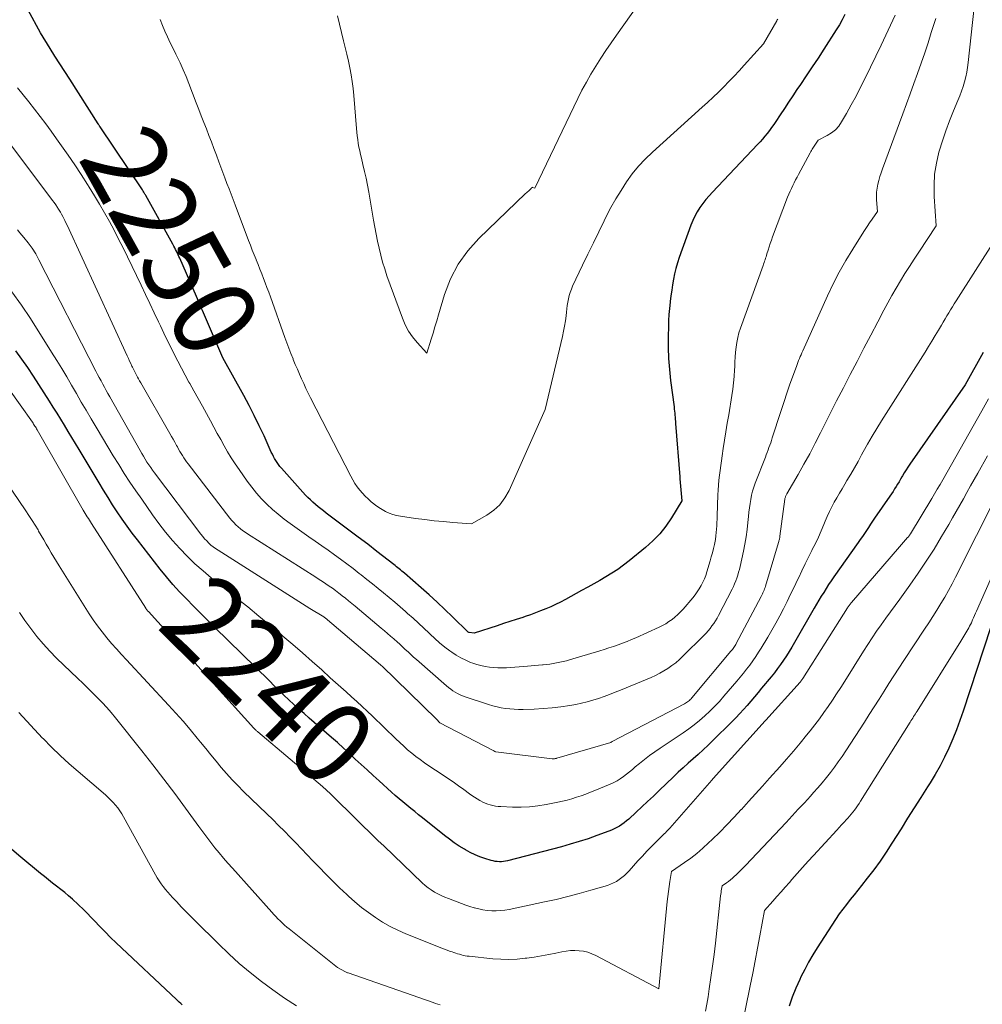
# Model space of a CAD drawing. Units: feet. Extents: x 1151672 to 1156672, y 7068870 to 7074746.
# Drawn here: x 1153727 to 1153842, y 7069626 to 7069745 of the extents above; entities that cross this region are included whole.
import ezdxf
from ezdxf.enums import TextEntityAlignment as Align

# ---------------------------------------------------------------- set-up
doc = ezdxf.new("R2010")
doc.units = ezdxf.units.FT
doc.header["$MEASUREMENT"] = 0
doc.layers.add('Level 44', color=7, linetype='Continuous', lineweight=0)
doc.layers.add('Level 45', color=7, linetype='Continuous', lineweight=0)
doc.styles.add('Style-ENGINEERING', font='ENGINEERING.shx')

msp = doc.modelspace()

# ---------------------------------------------------------------- linework, layer by layer
at = {"layer": 'Level 44', "color": 32, "linetype": 'Continuous', "lineweight": 30, "flags": 128}
for points, elevation in [([(1153825.95, 7069745.14), (1153825.63, 7069744.51), (1153825.28, 7069743.91), (1153824.91, 7069743.31), (1153823.41, 7069740.99), (1153822.71, 7069739.92), (1153822.01, 7069738.85), (1153821.3, 7069737.78), (1153820.59, 7069736.72), (1153820.18, 7069736.12), (1153819.67, 7069735.36), (1153819.16, 7069734.6), (1153818.66, 7069733.83), (1153818.15, 7069733.07), (1153817.63, 7069732.28), (1153817.38, 7069731.92), (1153817.12, 7069731.56), (1153816.86, 7069731.2), (1153816.59, 7069730.85), (1153816.31, 7069730.51), (1153816.02, 7069730.17), (1153815.73, 7069729.84), (1153815.43, 7069729.52), (1153810.02, 7069723.79), (1153809.62, 7069723.35), (1153809.23, 7069722.89), (1153808.86, 7069722.42), (1153808.51, 7069721.93), (1153808.19, 7069721.43), (1153807.89, 7069720.91), (1153807.64, 7069720.37), (1153807.41, 7069719.82), (1153806, 7069715.9), (1153805.79, 7069715.26), (1153805.6, 7069714.61), (1153805.45, 7069713.96), (1153805.32, 7069713.3), (1153805.21, 7069712.64), (1153805.11, 7069711.97), (1153805.02, 7069711.3), (1153804.93, 7069710.64), (1153804.92, 7069710.53), (1153804.84, 7069709.8), (1153804.78, 7069709.08), (1153804.74, 7069708.35), (1153804.71, 7069707.62), (1153804.69, 7069706.41), (1153804.69, 7069705.08), (1153804.74, 7069703.75), (1153804.84, 7069702.43), (1153804.98, 7069701.1), (1153805.39, 7069697.93), (1153805.42, 7069697.68), (1153805.45, 7069697.44), (1153805.48, 7069697.19), (1153805.5, 7069696.94), (1153805.52, 7069696.7), (1153805.54, 7069696.45), (1153805.56, 7069696.2), (1153805.58, 7069695.96), (1153806.07, 7069689.52), (1153806.07, 7069689.5), (1153806.07, 7069689.48), (1153806.07, 7069689.46), (1153806.07, 7069689.44), (1153806.08, 7069689.37), (1153806.08, 7069689.35), (1153806.08, 7069689.33), (1153806.08, 7069689.31), (1153806.08, 7069689.29), (1153806.32, 7069686.63), (1153805.07, 7069684.58), (1153804.4, 7069683.6), (1153803.67, 7069682.67), (1153802.84, 7069681.82), (1153801.96, 7069681.02), (1153799.98, 7069679.41), (1153799.31, 7069678.89), (1153798.63, 7069678.39), (1153797.92, 7069677.93), (1153797.2, 7069677.49), (1153796.47, 7069677.07), (1153795.74, 7069676.65), (1153795, 7069676.24), (1153794.26, 7069675.83), (1153792.31, 7069674.76), (1153791.73, 7069674.46), (1153791.14, 7069674.16), (1153790.55, 7069673.89), (1153789.95, 7069673.63), (1153789.34, 7069673.39), (1153788.73, 7069673.15), (1153788.11, 7069672.93), (1153787.49, 7069672.72), (1153787.19, 7069672.62), (1153786.41, 7069672.37), (1153785.64, 7069672.12), (1153784.87, 7069671.87), (1153784.09, 7069671.61), (1153781.33, 7069670.71), (1153780.72, 7069670.79), (1153780.71, 7069670.79), (1153780.69, 7069670.8), (1153780.61, 7069670.84), (1153778.74, 7069672.67), (1153777.81, 7069673.56), (1153776.88, 7069674.45), (1153775.92, 7069675.32), (1153774.96, 7069676.17), (1153772.97, 7069677.92), (1153772.81, 7069678.05), (1153772.65, 7069678.19), (1153772.49, 7069678.32), (1153772.33, 7069678.45), (1153772.17, 7069678.58), (1153772.01, 7069678.71), (1153771.85, 7069678.84), (1153771.68, 7069678.97), (1153769.65, 7069680.54), (1153768.53, 7069681.41), (1153767.4, 7069682.27), (1153766.28, 7069683.12), (1153765.14, 7069683.97), (1153763.54, 7069685.17), (1153763.21, 7069685.42), (1153762.88, 7069685.67), (1153762.56, 7069685.93), (1153762.25, 7069686.19), (1153761.94, 7069686.47), (1153761.64, 7069686.75), (1153761.35, 7069687.04), (1153761.06, 7069687.34), (1153758.17, 7069690.56), (1153757.98, 7069690.78), (1153757.8, 7069691.01), (1153757.63, 7069691.24), (1153757.48, 7069691.48), (1153757.33, 7069691.73), (1153757.19, 7069691.98), (1153757.06, 7069692.24), (1153756.93, 7069692.5), (1153756.06, 7069694.45), (1153755.48, 7069695.68), (1153754.89, 7069696.9), (1153754.27, 7069698.11), (1153753.63, 7069699.31), (1153751.12, 7069703.84), (1153748.77, 7069709.28), (1153748.66, 7069709.54), (1153748.55, 7069709.79), (1153748.44, 7069710.05), (1153748.33, 7069710.3), (1153745.92, 7069715.84), (1153745.82, 7069716.05), (1153745.73, 7069716.26), (1153745.63, 7069716.47), (1153745.53, 7069716.68), (1153745.42, 7069716.89), (1153745.32, 7069717.1), (1153745.21, 7069717.3), (1153745.1, 7069717.51), (1153741.84, 7069723.36), (1153741.79, 7069723.45), (1153741.74, 7069723.54), (1153741.69, 7069723.63), (1153741.63, 7069723.71), (1153741.58, 7069723.8), (1153741.53, 7069723.89), (1153741.47, 7069723.97), (1153741.42, 7069724.06), (1153736.34, 7069731.65), (1153736.31, 7069731.69), (1153736.28, 7069731.74), (1153736.25, 7069731.78), (1153736.22, 7069731.82), (1153736.19, 7069731.87), (1153736.16, 7069731.91), (1153736.13, 7069731.95), (1153736.1, 7069732), (1153732.68, 7069737.36), (1153732.09, 7069738.29), (1153731.49, 7069739.22), (1153730.91, 7069740.15), (1153730.32, 7069741.08), (1153729.15, 7069742.95), (1153727.69, 7069745.7)], 2250), ([(1153842.56, 7069704.47), (1153840.43, 7069700.6), (1153833.76, 7069691.05), (1153833.53, 7069690.71), (1153833.3, 7069690.36), (1153833.09, 7069690.01), (1153832.88, 7069689.65), (1153832.81, 7069689.53), (1153832.64, 7069689.23), (1153832.47, 7069688.94), (1153832.29, 7069688.65), (1153832.11, 7069688.36), (1153831.93, 7069688.07), (1153831.74, 7069687.78), (1153831.55, 7069687.5), (1153831.36, 7069687.21), (1153829.52, 7069684.54), (1153829.27, 7069684.18), (1153829.02, 7069683.82), (1153828.78, 7069683.45), (1153828.54, 7069683.08), (1153828.29, 7069682.72), (1153828.05, 7069682.35), (1153827.8, 7069681.99), (1153827.55, 7069681.63), (1153824.62, 7069677.48), (1153824.3, 7069677.02), (1153823.99, 7069676.56), (1153823.69, 7069676.09), (1153823.39, 7069675.62), (1153823.1, 7069675.15), (1153822.81, 7069674.67), (1153822.53, 7069674.19), (1153822.25, 7069673.71), (1153819.88, 7069669.58), (1153819.56, 7069669.04), (1153819.24, 7069668.51), (1153818.9, 7069667.99), (1153818.56, 7069667.47), (1153818.2, 7069666.96), (1153817.84, 7069666.46), (1153817.46, 7069665.96), (1153817.07, 7069665.47), (1153815.93, 7069664.08), (1153815.51, 7069663.56), (1153815.07, 7069663.04), (1153814.64, 7069662.53), (1153814.19, 7069662.02), (1153813.75, 7069661.52), (1153813.29, 7069661.03), (1153812.82, 7069660.54), (1153812.35, 7069660.06), (1153810.06, 7069657.78), (1153809.48, 7069657.22), (1153808.89, 7069656.66), (1153808.3, 7069656.12), (1153807.69, 7069655.59), (1153807.08, 7069655.06), (1153806.48, 7069654.52), (1153805.89, 7069653.98), (1153805.31, 7069653.42), (1153803.59, 7069651.78), (1153802.91, 7069651.12), (1153802.21, 7069650.46), (1153801.52, 7069649.81), (1153800.82, 7069649.16), (1153799.94, 7069648.35), (1153799.67, 7069648.12), (1153799.4, 7069647.9), (1153799.11, 7069647.69), (1153798.81, 7069647.5), (1153798.5, 7069647.32), (1153798.19, 7069647.16), (1153797.86, 7069647.02), (1153797.53, 7069646.88), (1153796.1, 7069646.35), (1153795.04, 7069645.98), (1153793.98, 7069645.63), (1153792.91, 7069645.31), (1153791.83, 7069645.01), (1153785.36, 7069643.33), (1153785.11, 7069643.28), (1153784.87, 7069643.24), (1153784.62, 7069643.21), (1153784.37, 7069643.21), (1153784.12, 7069643.22), (1153783.87, 7069643.25), (1153783.63, 7069643.3), (1153783.39, 7069643.36), (1153782.64, 7069643.6), (1153782.04, 7069643.82), (1153781.45, 7069644.06), (1153780.87, 7069644.34), (1153780.31, 7069644.65), (1153780.17, 7069644.73), (1153779.55, 7069645.1), (1153778.95, 7069645.5), (1153778.36, 7069645.92), (1153777.79, 7069646.35), (1153775.14, 7069648.48), (1153774.66, 7069648.86), (1153774.19, 7069649.25), (1153773.71, 7069649.63), (1153773.24, 7069650.01), (1153772.77, 7069650.4), (1153772.31, 7069650.79), (1153771.85, 7069651.19), (1153771.39, 7069651.6), (1153769.9, 7069652.94), (1153769.18, 7069653.59), (1153768.46, 7069654.25), (1153767.75, 7069654.91), (1153767.04, 7069655.57), (1153766.33, 7069656.23), (1153765.61, 7069656.89), (1153764.89, 7069657.54), (1153764.16, 7069658.18), (1153761.49, 7069660.5), (1153760.87, 7069661.04), (1153760.26, 7069661.58), (1153759.66, 7069662.13), (1153759.06, 7069662.69), (1153758.46, 7069663.26), (1153757.87, 7069663.82), (1153757.28, 7069664.39), (1153756.7, 7069664.97), (1153750.12, 7069671.44), (1153749.27, 7069672.28), (1153748.42, 7069673.13), (1153747.57, 7069673.98), (1153746.73, 7069674.84), (1153745.91, 7069675.7), (1153745.1, 7069676.59), (1153744.32, 7069677.5), (1153743.57, 7069678.43), (1153740.82, 7069681.94), (1153740.19, 7069682.76), (1153739.58, 7069683.6), (1153738.98, 7069684.44), (1153738.41, 7069685.3), (1153737.85, 7069686.17), (1153737.29, 7069687.04), (1153736.75, 7069687.92), (1153736.22, 7069688.81), (1153733.82, 7069692.81), (1153733.38, 7069693.54), (1153732.94, 7069694.27), (1153732.5, 7069695), (1153732.06, 7069695.73), (1153731.61, 7069696.45), (1153731.16, 7069697.18), (1153730.71, 7069697.9), (1153730.25, 7069698.62), (1153728.32, 7069701.65), (1153727.64, 7069702.68), (1153726.94, 7069703.7), (1153726.22, 7069704.69)], 2240), ([(1153845.95, 7069678.95), (1153840.16, 7069661.33), (1153839.77, 7069660.21), (1153839.36, 7069659.09), (1153838.91, 7069657.99), (1153838.44, 7069656.89), (1153837.94, 7069655.81), (1153837.4, 7069654.76), (1153836.81, 7069653.72), (1153836.19, 7069652.7), (1153835.88, 7069652.21), (1153835.08, 7069650.96), (1153834.28, 7069649.7), (1153833.49, 7069648.45), (1153832.7, 7069647.19), (1153831.61, 7069645.43), (1153830.91, 7069644.35), (1153830.18, 7069643.29), (1153829.42, 7069642.25), (1153828.64, 7069641.23), (1153827.94, 7069640.35), (1153827.49, 7069639.78), (1153827.04, 7069639.21), (1153826.59, 7069638.65), (1153826.14, 7069638.08), (1153825.25, 7069636.94), (1153822.6, 7069632.84), (1153822.08, 7069631.99), (1153821.58, 7069631.13), (1153821.11, 7069630.25), (1153820.66, 7069629.36), (1153820.52, 7069629.05), (1153820.05, 7069627.99), (1153819.61, 7069626.91), (1153819.22, 7069625.82)], 2230), ([(1153746.23, 7069626.01), (1153746.04, 7069626.16), (1153745.86, 7069626.31), (1153745.68, 7069626.46), (1153745.51, 7069626.62), (1153738.26, 7069633.47), (1153737.59, 7069634.11), (1153736.94, 7069634.76), (1153736.29, 7069635.42), (1153735.66, 7069636.09), (1153734.4, 7069637.44), (1153733.02, 7069638.69), (1153732.55, 7069639.1), (1153732.08, 7069639.5), (1153731.6, 7069639.89), (1153731.1, 7069640.27), (1153730.61, 7069640.65), (1153730.12, 7069641.03), (1153729.64, 7069641.42), (1153729.15, 7069641.81), (1153726.79, 7069643.75), (1153725.45, 7069644.93)], 2230)]:
    msp.add_lwpolyline(points, dxfattribs=dict(at, elevation=elevation))
at = {"layer": 'Level 45', "color": 32, "linetype": 'Continuous', "lineweight": 0, "flags": 128}
for points, elevation in [([(1153802.87, 7069748.92), (1153798.46, 7069742.67), (1153797.83, 7069741.76), (1153797.2, 7069740.83), (1153796.58, 7069739.9), (1153795.98, 7069738.96), (1153795.39, 7069738), (1153794.84, 7069737.03), (1153794.31, 7069736.05), (1153793.81, 7069735.05), (1153788.65, 7069724.26), (1153788.35, 7069724.36), (1153788.33, 7069724.37), (1153788.31, 7069724.36), (1153788.3, 7069724.35), (1153788.28, 7069724.34), (1153788.23, 7069724.26), (1153788.21, 7069724.25), (1153788.2, 7069724.23), (1153788.18, 7069724.21), (1153788.17, 7069724.2), (1153787.98, 7069724.02), (1153787.87, 7069723.92), (1153787.75, 7069723.82), (1153787.64, 7069723.71), (1153787.53, 7069723.61), (1153781.9, 7069718.21), (1153780.56, 7069716.71), (1153779.4, 7069715.11), (1153778.51, 7069713.34), (1153777.79, 7069711.47), (1153777.06, 7069709.02), (1153776.85, 7069708.29), (1153776.62, 7069707.56), (1153776.4, 7069706.83), (1153776.17, 7069706.1), (1153775.63, 7069704.4), (1153774.47, 7069705.69), (1153773.94, 7069706.36), (1153773.46, 7069707.06), (1153773.06, 7069707.81), (1153772.72, 7069708.6), (1153770.85, 7069713.73), (1153770.58, 7069714.54), (1153770.32, 7069715.36), (1153770.1, 7069716.19), (1153769.91, 7069717.03), (1153769.73, 7069717.87), (1153769.56, 7069718.71), (1153769.4, 7069719.56), (1153769.25, 7069720.4), (1153768.66, 7069723.78), (1153768.5, 7069724.62), (1153768.34, 7069725.45), (1153768.15, 7069726.27), (1153767.96, 7069727.1), (1153767.77, 7069727.86), (1153767.67, 7069728.3), (1153767.57, 7069728.75), (1153767.48, 7069729.2), (1153767.4, 7069729.65), (1153767.33, 7069730.1), (1153767.27, 7069730.55), (1153767.22, 7069731.01), (1153767.17, 7069731.46), (1153766.85, 7069735.41), (1153766.77, 7069736.25), (1153766.66, 7069737.08), (1153766.53, 7069737.91), (1153766.38, 7069738.73), (1153766.21, 7069739.56), (1153766.03, 7069740.38), (1153765.84, 7069741.2), (1153765.64, 7069742.01), (1153764.9, 7069745.01)], 2254), ([(1153841.51, 7069746.03), (1153840.78, 7069739.38), (1153840.7, 7069738.79), (1153840.6, 7069738.21), (1153840.48, 7069737.64), (1153840.33, 7069737.06), (1153840.16, 7069736.49), (1153839.98, 7069735.93), (1153839.77, 7069735.38), (1153839.55, 7069734.83), (1153839.01, 7069733.55), (1153838.54, 7069732.36), (1153838.09, 7069731.16), (1153837.68, 7069729.94), (1153837.3, 7069728.72), (1153837.26, 7069728.58), (1153836.96, 7069727.27), (1153836.74, 7069725.95), (1153836.67, 7069724.62), (1153836.69, 7069723.27), (1153836.92, 7069719.72), (1153834.82, 7069716.55), (1153834.26, 7069715.7), (1153833.71, 7069714.84), (1153833.17, 7069713.98), (1153832.64, 7069713.11), (1153832.12, 7069712.23), (1153831.61, 7069711.35), (1153831.12, 7069710.46), (1153830.64, 7069709.57), (1153829.9, 7069708.17), (1153829.07, 7069706.58), (1153828.24, 7069705), (1153827.41, 7069703.42), (1153826.58, 7069701.84), (1153825.76, 7069700.25), (1153824.94, 7069698.67), (1153824.14, 7069697.07), (1153823.34, 7069695.47), (1153823.02, 7069694.83), (1153822.38, 7069693.56), (1153821.71, 7069692.3), (1153821.02, 7069691.05), (1153820.32, 7069689.81), (1153818.96, 7069687.5), (1153818.92, 7069687.42), (1153818.88, 7069687.34), (1153818.84, 7069687.26), (1153818.81, 7069687.18), (1153818.78, 7069687.09), (1153818.75, 7069687), (1153818.73, 7069686.91), (1153818.72, 7069686.82), (1153818.13, 7069682.39), (1153818.11, 7069682.29), (1153818.1, 7069682.2), (1153818.08, 7069682.1), (1153818.06, 7069682.01), (1153818.04, 7069681.92), (1153818.01, 7069681.82), (1153817.99, 7069681.73), (1153817.96, 7069681.64), (1153816.39, 7069676.37), (1153816.34, 7069676.21), (1153816.28, 7069676.05), (1153816.22, 7069675.9), (1153816.16, 7069675.74), (1153816.09, 7069675.58), (1153816.02, 7069675.43), (1153815.95, 7069675.28), (1153815.87, 7069675.13), (1153812.88, 7069669.48), (1153812.81, 7069669.36), (1153812.73, 7069669.23), (1153812.66, 7069669.11), (1153812.58, 7069668.99), (1153812.49, 7069668.87), (1153812.41, 7069668.75), (1153812.32, 7069668.64), (1153812.23, 7069668.53), (1153807.54, 7069662.94), (1153807.44, 7069662.83), (1153807.34, 7069662.73), (1153807.24, 7069662.63), (1153807.13, 7069662.54), (1153807.02, 7069662.45), (1153806.9, 7069662.37), (1153806.78, 7069662.29), (1153806.66, 7069662.22), (1153797.95, 7069657.69), (1153797.83, 7069657.6), (1153797.77, 7069657.56), (1153791.3, 7069655.67), (1153791.28, 7069655.67), (1153791.26, 7069655.66), (1153791.25, 7069655.66), (1153791.23, 7069655.65), (1153791.16, 7069655.63), (1153791.14, 7069655.63), (1153791.12, 7069655.62), (1153791.11, 7069655.62), (1153791.09, 7069655.62), (1153790.99, 7069655.61), (1153790.92, 7069655.6), (1153790.86, 7069655.6), (1153790.79, 7069655.6), (1153790.72, 7069655.61), (1153783.96, 7069656.42), (1153783.89, 7069656.44), (1153783.81, 7069656.48), (1153783.7, 7069656.55), (1153783.68, 7069656.56), (1153783.66, 7069656.58), (1153783.64, 7069656.59), (1153783.62, 7069656.6), (1153777.23, 7069659.94), (1153776.79, 7069660.38), (1153770.26, 7069666.73), (1153770.17, 7069666.82), (1153770.07, 7069666.91), (1153763.42, 7069672.55), (1153763.33, 7069672.61), (1153763.25, 7069672.67), (1153761.59, 7069673.67), (1153750.53, 7069680.69), (1153750.23, 7069680.89), (1153749.95, 7069681.1), (1153749.67, 7069681.32), (1153749.41, 7069681.56), (1153749.16, 7069681.81), (1153748.91, 7069682.07), (1153748.68, 7069682.34), (1153748.46, 7069682.62), (1153742.9, 7069690), (1153742.66, 7069690.32), (1153742.43, 7069690.65), (1153742.2, 7069690.98), (1153741.98, 7069691.31), (1153741.76, 7069691.65), (1153741.55, 7069692), (1153741.34, 7069692.34), (1153741.14, 7069692.69), (1153737.49, 7069699.16), (1153737.27, 7069699.54), (1153737.06, 7069699.92), (1153736.85, 7069700.3), (1153736.65, 7069700.69), (1153736.45, 7069701.07), (1153736.24, 7069701.46), (1153736.04, 7069701.84), (1153735.84, 7069702.23), (1153728.98, 7069715.63), (1153728.59, 7069716.35), (1153728.16, 7069717.04), (1153727.68, 7069717.7), (1153727.17, 7069718.34), (1153726.7, 7069718.89), (1153726.39, 7069719.23)], 2244), ([(1153832, 7069745.08), (1153831.72, 7069744.47), (1153831.44, 7069743.87), (1153831.16, 7069743.26), (1153830.88, 7069742.66), (1153830.59, 7069742.06), (1153830.3, 7069741.46), (1153828.37, 7069737.48), (1153827.83, 7069736.41), (1153827.28, 7069735.34), (1153826.71, 7069734.29), (1153826.12, 7069733.24), (1153825.55, 7069732.24), (1153825.21, 7069731.74), (1153824.81, 7069731.28), (1153824.34, 7069730.91), (1153823.82, 7069730.59), (1153822.71, 7069730.02), (1153822.1, 7069729.07), (1153822.01, 7069728.94), (1153821.93, 7069728.8), (1153821.85, 7069728.67), (1153821.77, 7069728.53), (1153820.37, 7069725.92), (1153820.19, 7069725.59), (1153820.02, 7069725.25), (1153819.84, 7069724.92), (1153819.67, 7069724.58), (1153819.5, 7069724.24), (1153819.34, 7069723.89), (1153819.19, 7069723.54), (1153819.05, 7069723.19), (1153817.25, 7069718.41), (1153817.1, 7069718.01), (1153816.96, 7069717.61), (1153816.83, 7069717.21), (1153816.71, 7069716.81), (1153816.57, 7069716.35), (1153816.51, 7069716.18), (1153816.46, 7069716), (1153816.4, 7069715.83), (1153816.35, 7069715.65), (1153816.29, 7069715.47), (1153816.23, 7069715.3), (1153816.17, 7069715.13), (1153816.11, 7069714.95), (1153813.38, 7069707.4), (1153813.2, 7069706.84), (1153813.05, 7069706.28), (1153812.94, 7069705.7), (1153812.86, 7069705.12), (1153812.8, 7069704.53), (1153812.75, 7069703.94), (1153812.72, 7069703.35), (1153812.69, 7069702.76), (1153812.67, 7069702.39), (1153812.63, 7069701.62), (1153812.56, 7069700.85), (1153812.47, 7069700.08), (1153812.35, 7069699.31), (1153811.96, 7069696.98), (1153811.79, 7069695.97), (1153811.63, 7069694.95), (1153811.47, 7069693.93), (1153811.31, 7069692.92), (1153811.18, 7069692.05), (1153811.09, 7069691.47), (1153811.01, 7069690.88), (1153810.93, 7069690.29), (1153810.85, 7069689.71), (1153810.78, 7069689.12), (1153810.72, 7069688.53), (1153810.68, 7069687.94), (1153810.66, 7069687.35), (1153810.58, 7069684.85), (1153810.57, 7069684.44), (1153810.55, 7069684.03), (1153810.53, 7069683.63), (1153810.5, 7069683.22), (1153810.47, 7069682.81), (1153810.42, 7069682.41), (1153810.36, 7069682), (1153810.28, 7069681.6), (1153810.24, 7069681.4), (1153810.12, 7069680.89), (1153810, 7069680.39), (1153809.87, 7069679.9), (1153809.73, 7069679.4), (1153809.34, 7069678.1), (1153809.2, 7069677.67), (1153809.04, 7069677.25), (1153808.86, 7069676.84), (1153808.65, 7069676.44), (1153808.43, 7069676.05), (1153808.18, 7069675.67), (1153807.92, 7069675.31), (1153807.63, 7069674.96), (1153806.47, 7069673.62), (1153806.16, 7069673.28), (1153805.84, 7069672.96), (1153805.5, 7069672.66), (1153805.15, 7069672.36), (1153804.78, 7069672.1), (1153804.4, 7069671.85), (1153804, 7069671.63), (1153803.59, 7069671.43), (1153800.8, 7069670.17), (1153800.27, 7069669.94), (1153799.74, 7069669.72), (1153799.2, 7069669.51), (1153798.65, 7069669.31), (1153798.1, 7069669.12), (1153797.55, 7069668.94), (1153797, 7069668.76), (1153796.45, 7069668.59), (1153792.83, 7069667.5), (1153792.44, 7069667.39), (1153792.04, 7069667.29), (1153791.65, 7069667.21), (1153791.25, 7069667.13), (1153790.84, 7069667.06), (1153790.44, 7069667), (1153790.04, 7069666.95), (1153789.63, 7069666.91), (1153789.55, 7069666.9), (1153789.1, 7069666.85), (1153788.65, 7069666.81), (1153788.2, 7069666.77), (1153787.75, 7069666.74), (1153785.22, 7069666.56), (1153784.71, 7069666.54), (1153784.19, 7069666.54), (1153783.68, 7069666.57), (1153783.17, 7069666.62), (1153782.66, 7069666.7), (1153782.16, 7069666.81), (1153781.66, 7069666.95), (1153781.17, 7069667.11), (1153780.92, 7069667.2), (1153780.32, 7069667.45), (1153779.73, 7069667.73), (1153779.18, 7069668.06), (1153778.64, 7069668.42), (1153778.43, 7069668.58), (1153777.8, 7069669.05), (1153777.19, 7069669.54), (1153776.61, 7069670.06), (1153776.03, 7069670.59), (1153775.91, 7069670.72), (1153775.27, 7069671.32), (1153774.64, 7069671.92), (1153773.99, 7069672.5), (1153773.34, 7069673.08), (1153773.09, 7069673.31), (1153772.44, 7069673.87), (1153771.78, 7069674.44), (1153771.12, 7069674.99), (1153770.45, 7069675.55), (1153769.78, 7069676.09), (1153769.11, 7069676.64), (1153768.43, 7069677.18), (1153767.76, 7069677.72), (1153767.52, 7069677.9), (1153766.78, 7069678.48), (1153766.03, 7069679.04), (1153765.28, 7069679.6), (1153764.52, 7069680.15), (1153763.76, 7069680.69), (1153763, 7069681.23), (1153762.23, 7069681.77), (1153761.47, 7069682.31), (1153759.22, 7069683.91), (1153758.49, 7069684.45), (1153757.77, 7069685.02), (1153757.08, 7069685.61), (1153756.41, 7069686.23), (1153755.77, 7069686.88), (1153755.16, 7069687.56), (1153754.58, 7069688.27), (1153754.04, 7069689), (1153753.05, 7069690.39), (1153752.58, 7069691.09), (1153752.11, 7069691.8), (1153751.68, 7069692.53), (1153751.25, 7069693.27), (1153750.85, 7069694.01), (1153750.44, 7069694.76), (1153750.03, 7069695.5), (1153749.62, 7069696.25), (1153749.14, 7069697.13), (1153748.64, 7069698.04), (1153748.14, 7069698.95), (1153747.63, 7069699.86), (1153747.12, 7069700.77), (1153747.03, 7069700.93), (1153746.57, 7069701.76), (1153746.12, 7069702.59), (1153745.68, 7069703.43), (1153745.25, 7069704.28), (1153744.83, 7069705.13), (1153744.41, 7069705.98), (1153744, 7069706.83), (1153743.59, 7069707.69), (1153743.36, 7069708.18), (1153742.84, 7069709.28), (1153742.31, 7069710.38), (1153741.79, 7069711.48), (1153741.26, 7069712.58), (1153739.63, 7069715.99), (1153739.1, 7069717.07), (1153738.57, 7069718.13), (1153738.02, 7069719.19), (1153737.46, 7069720.25), (1153736.87, 7069721.29), (1153736.28, 7069722.33), (1153735.66, 7069723.35), (1153735.03, 7069724.37), (1153734.81, 7069724.71), (1153734.05, 7069725.89), (1153733.28, 7069727.06), (1153732.49, 7069728.22), (1153731.69, 7069729.37), (1153731.1, 7069730.21), (1153730.45, 7069731.11), (1153729.8, 7069732), (1153729.14, 7069732.89), (1153728.46, 7069733.76), (1153728.45, 7069733.78), (1153727.77, 7069734.64), (1153727.09, 7069735.49), (1153726.4, 7069736.34)], 2248), ([(1153836.88, 7069744.69), (1153836.52, 7069743.58), (1153836.34, 7069743), (1153835.95, 7069741.76), (1153835.55, 7069740.53), (1153835.13, 7069739.3), (1153834.69, 7069738.07), (1153834.25, 7069736.85), (1153833.81, 7069735.63), (1153833.36, 7069734.41), (1153832.91, 7069733.19), (1153830.46, 7069726.57), (1153830.3, 7069726.12), (1153830.15, 7069725.66), (1153830.03, 7069725.2), (1153829.91, 7069724.74), (1153829.82, 7069724.27), (1153829.76, 7069723.8), (1153829.75, 7069723.32), (1153829.76, 7069722.85), (1153829.85, 7069721.45), (1153829.22, 7069720.55), (1153828.91, 7069720.09), (1153828.61, 7069719.64), (1153828.31, 7069719.18), (1153828.01, 7069718.71), (1153826.88, 7069716.93), (1153826.05, 7069715.56), (1153825.26, 7069714.17), (1153824.54, 7069712.74), (1153823.85, 7069711.29), (1153820.88, 7069704.69), (1153820.78, 7069704.46), (1153820.67, 7069704.22), (1153820.57, 7069703.99), (1153820.48, 7069703.75), (1153820.38, 7069703.52), (1153820.29, 7069703.28), (1153820.2, 7069703.04), (1153820.11, 7069702.81), (1153819.31, 7069700.68), (1153817.21, 7069694.2), (1153817.12, 7069693.91), (1153817.02, 7069693.62), (1153816.92, 7069693.33), (1153816.81, 7069693.04), (1153816.71, 7069692.76), (1153816.6, 7069692.47), (1153816.49, 7069692.18), (1153816.38, 7069691.9), (1153815.16, 7069688.78), (1153814.98, 7069688.3), (1153814.83, 7069687.81), (1153814.71, 7069687.31), (1153814.61, 7069686.81), (1153814.53, 7069686.3), (1153814.45, 7069685.8), (1153814.39, 7069685.29), (1153814.34, 7069684.77), (1153814.27, 7069684.05), (1153814.18, 7069683.17), (1153814.06, 7069682.3), (1153813.91, 7069681.44), (1153813.74, 7069680.57), (1153813.34, 7069678.75), (1153813.26, 7069678.39), (1153813.16, 7069678.04), (1153813.06, 7069677.69), (1153812.94, 7069677.34), (1153812.82, 7069677), (1153812.68, 7069676.66), (1153812.53, 7069676.33), (1153812.37, 7069676.01), (1153810.74, 7069672.86), (1153810.56, 7069672.53), (1153810.37, 7069672.2), (1153810.16, 7069671.89), (1153809.95, 7069671.58), (1153809.72, 7069671.28), (1153809.49, 7069670.99), (1153809.24, 7069670.71), (1153808.98, 7069670.44), (1153806.46, 7069667.93), (1153806.04, 7069667.53), (1153805.6, 7069667.16), (1153805.14, 7069666.81), (1153804.66, 7069666.48), (1153804.17, 7069666.18), (1153803.67, 7069665.9), (1153803.15, 7069665.64), (1153802.62, 7069665.4), (1153798.96, 7069663.87), (1153798.3, 7069663.6), (1153797.64, 7069663.34), (1153796.97, 7069663.1), (1153796.3, 7069662.86), (1153795.63, 7069662.65), (1153794.94, 7069662.45), (1153794.25, 7069662.29), (1153793.56, 7069662.15), (1153792.84, 7069662.02), (1153791.78, 7069661.86), (1153790.72, 7069661.72), (1153789.65, 7069661.64), (1153788.58, 7069661.58), (1153787.22, 7069661.54), (1153786.69, 7069661.53), (1153786.17, 7069661.55), (1153785.64, 7069661.59), (1153785.12, 7069661.65), (1153784.6, 7069661.74), (1153784.09, 7069661.84), (1153783.58, 7069661.98), (1153783.08, 7069662.13), (1153780.25, 7069663.07), (1153779.95, 7069663.18), (1153779.65, 7069663.31), (1153779.35, 7069663.45), (1153779.07, 7069663.6), (1153778.79, 7069663.78), (1153778.52, 7069663.96), (1153778.27, 7069664.16), (1153778.01, 7069664.36), (1153774.39, 7069667.53), (1153774.05, 7069667.84), (1153773.72, 7069668.14), (1153773.39, 7069668.45), (1153773.06, 7069668.76), (1153772.73, 7069669.07), (1153772.39, 7069669.38), (1153772.06, 7069669.68), (1153771.72, 7069669.99), (1153771.66, 7069670.04), (1153771.29, 7069670.37), (1153770.91, 7069670.69), (1153770.54, 7069671.01), (1153770.16, 7069671.33), (1153767.01, 7069673.96), (1153766.63, 7069674.27), (1153766.24, 7069674.59), (1153765.85, 7069674.91), (1153765.46, 7069675.22), (1153765.43, 7069675.25), (1153765.05, 7069675.54), (1153764.67, 7069675.83), (1153764.29, 7069676.11), (1153763.9, 7069676.39), (1153763.51, 7069676.66), (1153763.11, 7069676.92), (1153762.71, 7069677.18), (1153762.31, 7069677.44), (1153754.09, 7069682.65), (1153753.79, 7069682.85), (1153753.49, 7069683.06), (1153753.21, 7069683.28), (1153752.93, 7069683.51), (1153752.67, 7069683.76), (1153752.42, 7069684.02), (1153752.18, 7069684.29), (1153751.95, 7069684.57), (1153746.93, 7069691.09), (1153746.75, 7069691.33), (1153746.58, 7069691.57), (1153746.41, 7069691.82), (1153746.25, 7069692.08), (1153746.09, 7069692.33), (1153745.94, 7069692.59), (1153745.79, 7069692.85), (1153745.65, 7069693.12), (1153745.54, 7069693.31), (1153745.34, 7069693.68), (1153745.14, 7069694.04), (1153744.94, 7069694.4), (1153744.73, 7069694.75), (1153741.22, 7069700.83), (1153741.08, 7069701.06), (1153740.95, 7069701.3), (1153740.83, 7069701.53), (1153740.7, 7069701.76), (1153740.58, 7069702), (1153740.46, 7069702.23), (1153740.35, 7069702.47), (1153740.23, 7069702.71), (1153740.17, 7069702.85), (1153740.03, 7069703.16), (1153739.88, 7069703.46), (1153739.74, 7069703.77), (1153739.6, 7069704.08), (1153732.36, 7069719.83), (1153732.23, 7069720.09), (1153732.11, 7069720.36), (1153731.98, 7069720.61), (1153731.84, 7069720.87), (1153731.7, 7069721.13), (1153731.56, 7069721.38), (1153731.41, 7069721.62), (1153731.25, 7069721.87), (1153731.2, 7069721.95), (1153731.01, 7069722.24), (1153730.81, 7069722.52), (1153730.61, 7069722.79), (1153730.41, 7069723.07), (1153724.85, 7069730.47)], 2246), ([(1153817.86, 7069744.61), (1153817.8, 7069744.51), (1153817.75, 7069744.41), (1153816.15, 7069741.65), (1153813.82, 7069739.05), (1153813.22, 7069738.39), (1153812.61, 7069737.73), (1153811.99, 7069737.09), (1153811.36, 7069736.45), (1153810.72, 7069735.82), (1153810.08, 7069735.2), (1153809.42, 7069734.59), (1153808.76, 7069733.99), (1153802.79, 7069728.61), (1153801.93, 7069727.77), (1153801.12, 7069726.9), (1153800.37, 7069725.97), (1153799.66, 7069725.01), (1153799.01, 7069724), (1153798.38, 7069722.97), (1153797.8, 7069721.93), (1153797.24, 7069720.86), (1153796.99, 7069720.35), (1153796.33, 7069719.02), (1153795.68, 7069717.68), (1153795.03, 7069716.34), (1153794.39, 7069715), (1153793.19, 7069712.46), (1153793.04, 7069712.1), (1153792.89, 7069711.72), (1153792.78, 7069711.34), (1153792.68, 7069710.95), (1153792.61, 7069710.56), (1153792.54, 7069710.16), (1153792.48, 7069709.76), (1153792.43, 7069709.36), (1153792.39, 7069708.91), (1153792.31, 7069708.28), (1153792.21, 7069707.66), (1153792.1, 7069707.04), (1153791.96, 7069706.42), (1153789.87, 7069697.63), (1153785.55, 7069687.87), (1153785.04, 7069686.98), (1153784.44, 7069686.17), (1153783.7, 7069685.5), (1153782.86, 7069684.91), (1153781.02, 7069683.88), (1153778.77, 7069684.04), (1153777.64, 7069684.14), (1153776.52, 7069684.24), (1153775.39, 7069684.38), (1153774.27, 7069684.52), (1153772.47, 7069684.78), (1153772.01, 7069684.87), (1153771.55, 7069684.99), (1153771.11, 7069685.15), (1153770.68, 7069685.34), (1153770.26, 7069685.58), (1153769.86, 7069685.83), (1153769.48, 7069686.1), (1153769.11, 7069686.4), (1153768.95, 7069686.53), (1153768.58, 7069686.86), (1153768.23, 7069687.21), (1153767.9, 7069687.57), (1153767.58, 7069687.94), (1153767.28, 7069688.34), (1153767, 7069688.74), (1153766.74, 7069689.16), (1153766.51, 7069689.59), (1153761.66, 7069699.04), (1153761.38, 7069699.61), (1153761.1, 7069700.17), (1153760.83, 7069700.75), (1153760.57, 7069701.32), (1153760.32, 7069701.9), (1153760.07, 7069702.48), (1153759.82, 7069703.06), (1153759.58, 7069703.65), (1153759.55, 7069703.74), (1153759.3, 7069704.37), (1153759.05, 7069705), (1153758.81, 7069705.64), (1153758.58, 7069706.28), (1153756.82, 7069711.19), (1153756.62, 7069711.75), (1153756.41, 7069712.31), (1153756.21, 7069712.86), (1153755.99, 7069713.41), (1153755.78, 7069713.97), (1153755.57, 7069714.52), (1153755.35, 7069715.07), (1153755.13, 7069715.62), (1153755.11, 7069715.67), (1153754.88, 7069716.25), (1153754.65, 7069716.82), (1153754.43, 7069717.4), (1153754.21, 7069717.98), (1153752.58, 7069722.26), (1153752.33, 7069722.91), (1153752.09, 7069723.55), (1153751.85, 7069724.2), (1153751.6, 7069724.84), (1153751.36, 7069725.49), (1153751.12, 7069726.13), (1153750.88, 7069726.78), (1153750.64, 7069727.42), (1153750.33, 7069728.25), (1153750.03, 7069729.04), (1153749.73, 7069729.82), (1153749.43, 7069730.61), (1153749.12, 7069731.39), (1153748.81, 7069732.17), (1153748.51, 7069732.96), (1153748.2, 7069733.74), (1153747.9, 7069734.53), (1153747.01, 7069736.85), (1153746.68, 7069737.69), (1153746.33, 7069738.52), (1153745.96, 7069739.34), (1153745.57, 7069740.15), (1153745.44, 7069740.4), (1153745.11, 7069741.08), (1153744.77, 7069741.77), (1153744.45, 7069742.46), (1153744.13, 7069743.15), (1153743.84, 7069743.85), (1153743.58, 7069744.56)], 2252), ([(1153843.99, 7069718), (1153839.32, 7069710.71), (1153839.09, 7069710.35), (1153838.87, 7069709.98), (1153838.65, 7069709.62), (1153838.43, 7069709.25), (1153838.21, 7069708.89), (1153838, 7069708.52), (1153837.78, 7069708.15), (1153837.57, 7069707.78), (1153837.22, 7069707.18), (1153836.82, 7069706.52), (1153836.42, 7069705.85), (1153836.02, 7069705.2), (1153835.61, 7069704.54), (1153830.36, 7069696.28), (1153829.79, 7069695.35), (1153829.23, 7069694.42), (1153828.68, 7069693.47), (1153828.16, 7069692.52), (1153827.96, 7069692.17), (1153827.53, 7069691.39), (1153827.1, 7069690.61), (1153826.65, 7069689.85), (1153826.19, 7069689.08), (1153825.92, 7069688.64), (1153825.6, 7069688.1), (1153825.29, 7069687.55), (1153824.98, 7069687.01), (1153824.67, 7069686.46), (1153824.38, 7069685.9), (1153824.1, 7069685.34), (1153823.83, 7069684.77), (1153823.58, 7069684.2), (1153823.42, 7069683.81), (1153823.09, 7069683.04), (1153822.75, 7069682.28), (1153822.39, 7069681.52), (1153822.02, 7069680.77), (1153821.97, 7069680.66), (1153821.57, 7069679.85), (1153821.17, 7069679.04), (1153820.78, 7069678.23), (1153820.39, 7069677.42), (1153820.26, 7069677.15), (1153819.84, 7069676.27), (1153819.41, 7069675.39), (1153818.98, 7069674.52), (1153818.54, 7069673.65), (1153818.1, 7069672.79), (1153817.64, 7069671.93), (1153817.16, 7069671.08), (1153816.66, 7069670.24), (1153815.87, 7069668.93), (1153815.55, 7069668.41), (1153815.21, 7069667.89), (1153814.86, 7069667.38), (1153814.49, 7069666.87), (1153814.12, 7069666.38), (1153813.74, 7069665.89), (1153813.34, 7069665.41), (1153812.95, 7069664.93), (1153811.39, 7069663.12), (1153810.84, 7069662.51), (1153810.27, 7069661.91), (1153809.69, 7069661.33), (1153809.08, 7069660.76), (1153808.46, 7069660.22), (1153807.82, 7069659.7), (1153807.16, 7069659.21), (1153806.48, 7069658.74), (1153803.72, 7069656.89), (1153803.08, 7069656.45), (1153802.44, 7069655.99), (1153801.83, 7069655.51), (1153801.22, 7069655.03), (1153800.73, 7069654.62), (1153800.38, 7069654.32), (1153800.02, 7069654.03), (1153799.66, 7069653.75), (1153799.29, 7069653.47), (1153798.92, 7069653.2), (1153798.53, 7069652.96), (1153798.13, 7069652.75), (1153797.71, 7069652.55), (1153795.86, 7069651.79), (1153795.32, 7069651.57), (1153794.77, 7069651.36), (1153794.22, 7069651.16), (1153793.67, 7069650.97), (1153793.11, 7069650.79), (1153792.55, 7069650.63), (1153791.98, 7069650.5), (1153791.41, 7069650.37), (1153790.02, 7069650.1), (1153789.01, 7069649.93), (1153788, 7069649.82), (1153786.98, 7069649.78), (1153785.96, 7069649.78), (1153784.56, 7069649.84), (1153784.24, 7069649.86), (1153783.92, 7069649.9), (1153783.6, 7069649.97), (1153783.28, 7069650.04), (1153782.97, 7069650.14), (1153782.67, 7069650.26), (1153782.37, 7069650.39), (1153782.09, 7069650.55), (1153782.01, 7069650.59), (1153781.69, 7069650.78), (1153781.38, 7069650.98), (1153781.07, 7069651.19), (1153780.76, 7069651.4), (1153780.09, 7069651.89), (1153779.44, 7069652.35), (1153778.8, 7069652.81), (1153778.15, 7069653.25), (1153777.49, 7069653.7), (1153775.89, 7069654.76), (1153775.36, 7069655.12), (1153774.84, 7069655.5), (1153774.33, 7069655.89), (1153773.83, 7069656.28), (1153773.34, 7069656.69), (1153772.86, 7069657.11), (1153772.39, 7069657.55), (1153771.92, 7069657.99), (1153769.1, 7069660.72), (1153768.48, 7069661.32), (1153767.86, 7069661.91), (1153767.22, 7069662.49), (1153766.59, 7069663.06), (1153765.95, 7069663.64), (1153765.31, 7069664.21), (1153764.67, 7069664.78), (1153764.03, 7069665.36), (1153763, 7069666.29), (1153761.84, 7069667.32), (1153760.68, 7069668.35), (1153759.51, 7069669.36), (1153758.33, 7069670.37), (1153758.07, 7069670.58), (1153756.76, 7069671.69), (1153755.44, 7069672.78), (1153754.1, 7069673.87), (1153752.76, 7069674.94), (1153749.72, 7069677.37), (1153748.72, 7069678.2), (1153747.75, 7069679.06), (1153746.82, 7069679.97), (1153745.92, 7069680.91), (1153745.05, 7069681.88), (1153744.21, 7069682.88), (1153743.42, 7069683.9), (1153742.65, 7069684.96), (1153741.34, 7069686.82), (1153740.63, 7069687.85), (1153739.93, 7069688.89), (1153739.25, 7069689.94), (1153738.58, 7069691), (1153737.92, 7069692.07), (1153737.27, 7069693.14), (1153736.62, 7069694.21), (1153735.98, 7069695.29), (1153735.25, 7069696.52), (1153734.66, 7069697.53), (1153734.07, 7069698.53), (1153733.49, 7069699.54), (1153732.91, 7069700.54), (1153732.32, 7069701.55), (1153731.73, 7069702.55), (1153731.12, 7069703.54), (1153730.51, 7069704.53), (1153727.98, 7069708.58), (1153726.88, 7069710.2), (1153725.71, 7069711.77)], 2242), ([(1153843.22, 7069698.91), (1153842.4, 7069697.46), (1153837.71, 7069689.18), (1153837.39, 7069688.61), (1153837.06, 7069688.05), (1153836.73, 7069687.48), (1153836.39, 7069686.92), (1153833.82, 7069682.67), (1153833.78, 7069682.61), (1153833.74, 7069682.55), (1153833.7, 7069682.5), (1153833.66, 7069682.44), (1153833.62, 7069682.38), (1153833.58, 7069682.32), (1153833.54, 7069682.27), (1153833.49, 7069682.22), (1153832.53, 7069681.09), (1153826.74, 7069674.4), (1153826.67, 7069674.32), (1153826.61, 7069674.25), (1153826.55, 7069674.17), (1153826.49, 7069674.08), (1153826.43, 7069674), (1153826.37, 7069673.92), (1153826.31, 7069673.83), (1153826.26, 7069673.75), (1153820.9, 7069665.27), (1153820.86, 7069665.21), (1153820.82, 7069665.15), (1153820.77, 7069665.1), (1153820.73, 7069665.04), (1153820.69, 7069664.98), (1153820.64, 7069664.93), (1153820.59, 7069664.87), (1153820.55, 7069664.82), (1153816.42, 7069660.24), (1153816.35, 7069660.16), (1153810.11, 7069653.22), (1153809.93, 7069653.02), (1153804.88, 7069647.25), (1153804.75, 7069647.11), (1153804.62, 7069646.97), (1153804.48, 7069646.83), (1153804.35, 7069646.69), (1153804.21, 7069646.56), (1153804.07, 7069646.43), (1153803.93, 7069646.29), (1153803.8, 7069646.16), (1153802.69, 7069645.05), (1153802.13, 7069644.48), (1153801.58, 7069643.9), (1153801.04, 7069643.31), (1153800.5, 7069642.72), (1153799.98, 7069642.13), (1153799.71, 7069641.84), (1153799.42, 7069641.56), (1153799.11, 7069641.3), (1153798.79, 7069641.06), (1153798.46, 7069640.85), (1153798.11, 7069640.66), (1153797.74, 7069640.5), (1153797.37, 7069640.37), (1153795.37, 7069639.78), (1153793.99, 7069639.38), (1153792.6, 7069639.01), (1153791.2, 7069638.68), (1153789.79, 7069638.37), (1153785.54, 7069637.48), (1153785.02, 7069637.4), (1153784.5, 7069637.33), (1153783.98, 7069637.31), (1153783.45, 7069637.31), (1153782.92, 7069637.36), (1153782.4, 7069637.42), (1153781.89, 7069637.53), (1153781.38, 7069637.66), (1153781.36, 7069637.67), (1153780.84, 7069637.83), (1153780.33, 7069638), (1153779.82, 7069638.18), (1153779.31, 7069638.37), (1153778.25, 7069638.77), (1153777.82, 7069638.95), (1153777.39, 7069639.13), (1153776.98, 7069639.34), (1153776.57, 7069639.56), (1153776.18, 7069639.81), (1153775.81, 7069640.07), (1153775.45, 7069640.36), (1153775.1, 7069640.67), (1153770.5, 7069645.09), (1153769.76, 7069645.78), (1153769.68, 7069645.86), (1153764.37, 7069651.07), (1153764.22, 7069651.23), (1153764.06, 7069651.38), (1153763.9, 7069651.53), (1153763.74, 7069651.67), (1153763.58, 7069651.82), (1153763.42, 7069651.97), (1153763.26, 7069652.11), (1153763.09, 7069652.25), (1153755.32, 7069658.83), (1153755.26, 7069658.88), (1153755.2, 7069658.93), (1153755.14, 7069658.99), (1153755.08, 7069659.04), (1153755.02, 7069659.1), (1153754.96, 7069659.16), (1153754.91, 7069659.22), (1153754.85, 7069659.28), (1153742.15, 7069673.31), (1153742.1, 7069673.36), (1153742.06, 7069673.42), (1153742.02, 7069673.47), (1153741.98, 7069673.52), (1153741.94, 7069673.57), (1153741.9, 7069673.63), (1153741.86, 7069673.68), (1153741.83, 7069673.74), (1153735.31, 7069683.9), (1153735.18, 7069684.1), (1153735.05, 7069684.3), (1153734.93, 7069684.5), (1153734.8, 7069684.71), (1153734.68, 7069684.91), (1153734.55, 7069685.12), (1153734.43, 7069685.33), (1153734.31, 7069685.53), (1153728.76, 7069695.19), (1153728.7, 7069695.3), (1153728.63, 7069695.42), (1153728.56, 7069695.53), (1153728.49, 7069695.64), (1153728.42, 7069695.76), (1153728.34, 7069695.87), (1153728.27, 7069695.98), (1153728.19, 7069696.09), (1153725.22, 7069700.27)], 2238), ([(1153843.1, 7069692.04), (1153841.93, 7069689.98), (1153841.49, 7069689.21), (1153841.06, 7069688.44), (1153840.63, 7069687.66), (1153840.2, 7069686.89), (1153839.77, 7069686.12), (1153839.33, 7069685.35), (1153838.89, 7069684.58), (1153838.45, 7069683.81), (1153837.58, 7069682.33), (1153836.68, 7069680.84), (1153835.74, 7069679.37), (1153834.77, 7069677.93), (1153833.76, 7069676.51), (1153832.54, 7069674.82), (1153831.98, 7069674.05), (1153831.42, 7069673.28), (1153830.86, 7069672.5), (1153830.31, 7069671.73), (1153829.76, 7069670.95), (1153829.23, 7069670.16), (1153828.71, 7069669.36), (1153828.19, 7069668.56), (1153825.92, 7069664.93), (1153825.44, 7069664.16), (1153824.95, 7069663.4), (1153824.44, 7069662.64), (1153823.94, 7069661.89), (1153823.42, 7069661.15), (1153822.88, 7069660.41), (1153822.33, 7069659.69), (1153821.77, 7069658.98), (1153821.34, 7069658.44), (1153820.55, 7069657.47), (1153819.74, 7069656.51), (1153818.93, 7069655.56), (1153818.1, 7069654.62), (1153816.88, 7069653.26), (1153816.03, 7069652.32), (1153815.19, 7069651.38), (1153814.34, 7069650.44), (1153813.49, 7069649.5), (1153813.46, 7069649.48), (1153812.61, 7069648.56), (1153811.75, 7069647.66), (1153810.88, 7069646.77), (1153809.99, 7069645.9), (1153809.55, 7069645.47), (1153808.86, 7069644.84), (1153808.15, 7069644.22), (1153807.41, 7069643.65), (1153806.65, 7069643.1), (1153805.1, 7069642.03), (1153804.89, 7069640.83), (1153804.8, 7069640.22), (1153804.71, 7069639.62), (1153804.63, 7069639.02), (1153804.57, 7069638.41), (1153803.56, 7069627.9), (1153795.98, 7069631.91), (1153795.5, 7069632.13), (1153795.01, 7069632.31), (1153794.5, 7069632.43), (1153793.98, 7069632.5), (1153793.46, 7069632.53), (1153792.93, 7069632.52), (1153792.41, 7069632.46), (1153791.89, 7069632.38), (1153791.18, 7069632.22), (1153790.31, 7069632.04), (1153789.43, 7069631.88), (1153788.55, 7069631.74), (1153787.66, 7069631.61), (1153787.48, 7069631.59), (1153786.5, 7069631.5), (1153785.53, 7069631.45), (1153784.55, 7069631.47), (1153783.57, 7069631.54), (1153780.72, 7069631.83), (1153780.48, 7069631.86), (1153780.25, 7069631.89), (1153780.03, 7069631.94), (1153779.8, 7069632), (1153779.57, 7069632.07), (1153779.35, 7069632.14), (1153779.13, 7069632.21), (1153778.9, 7069632.28), (1153778.71, 7069632.35), (1153778.39, 7069632.46), (1153778.08, 7069632.57), (1153777.76, 7069632.69), (1153777.45, 7069632.82), (1153773.11, 7069634.55), (1153772.16, 7069634.97), (1153771.23, 7069635.42), (1153770.33, 7069635.93), (1153769.46, 7069636.49), (1153768.61, 7069637.09), (1153767.79, 7069637.71), (1153767, 7069638.38), (1153766.22, 7069639.06), (1153766.02, 7069639.25), (1153765.16, 7069640.06), (1153764.32, 7069640.88), (1153763.49, 7069641.72), (1153762.68, 7069642.56), (1153761.95, 7069643.33), (1153761.27, 7069644.05), (1153760.58, 7069644.76), (1153759.89, 7069645.47), (1153759.2, 7069646.18), (1153758.51, 7069646.88), (1153757.81, 7069647.59), (1153757.1, 7069648.28), (1153756.39, 7069648.97), (1153753.59, 7069651.67), (1153752.9, 7069652.37), (1153752.22, 7069653.08), (1153751.56, 7069653.81), (1153750.92, 7069654.55), (1153750.29, 7069655.31), (1153749.66, 7069656.07), (1153749.04, 7069656.83), (1153748.42, 7069657.6), (1153748.01, 7069658.1), (1153747.18, 7069659.11), (1153746.33, 7069660.11), (1153745.46, 7069661.09), (1153744.58, 7069662.05), (1153739.5, 7069667.49), (1153738.9, 7069668.15), (1153738.3, 7069668.82), (1153737.71, 7069669.49), (1153737.13, 7069670.17), (1153736.57, 7069670.87), (1153736.03, 7069671.58), (1153735.52, 7069672.31), (1153735.03, 7069673.05), (1153731.41, 7069678.82), (1153731.09, 7069679.33), (1153730.78, 7069679.85), (1153730.47, 7069680.38), (1153730.17, 7069680.9), (1153729.86, 7069681.43), (1153729.56, 7069681.95), (1153729.25, 7069682.48), (1153728.94, 7069683), (1153728.87, 7069683.13), (1153728.51, 7069683.71), (1153728.15, 7069684.29), (1153727.78, 7069684.86), (1153727.41, 7069685.42), (1153725.05, 7069688.93)], 2236), ([(1153844.31, 7069687.47), (1153839.25, 7069677.45), (1153838.83, 7069676.64), (1153838.4, 7069675.84), (1153837.95, 7069675.05), (1153837.48, 7069674.27), (1153837, 7069673.5), (1153836.52, 7069672.73), (1153836.03, 7069671.96), (1153835.53, 7069671.2), (1153833.02, 7069667.42), (1153832.42, 7069666.51), (1153831.82, 7069665.58), (1153831.23, 7069664.66), (1153830.65, 7069663.73), (1153830.06, 7069662.79), (1153829.48, 7069661.87), (1153828.88, 7069660.94), (1153828.29, 7069660.02), (1153826.04, 7069656.55), (1153825.6, 7069655.89), (1153825.15, 7069655.24), (1153824.68, 7069654.6), (1153824.21, 7069653.96), (1153823.72, 7069653.34), (1153823.22, 7069652.72), (1153822.7, 7069652.12), (1153822.18, 7069651.53), (1153821.79, 7069651.11), (1153821.07, 7069650.31), (1153820.34, 7069649.52), (1153819.61, 7069648.73), (1153818.87, 7069647.95), (1153813.99, 7069642.77), (1153813.7, 7069642.47), (1153813.41, 7069642.18), (1153813.11, 7069641.89), (1153812.81, 7069641.6), (1153812.66, 7069641.46), (1153812.43, 7069641.25), (1153812.19, 7069641.04), (1153811.94, 7069640.85), (1153811.69, 7069640.67), (1153811.17, 7069640.31), (1153811.1, 7069639.91), (1153811.07, 7069639.7), (1153811.04, 7069639.5), (1153811.01, 7069639.3), (1153810.99, 7069639.09), (1153810.36, 7069633.4), (1153810.2, 7069632.03), (1153810.03, 7069630.66), (1153809.83, 7069629.29), (1153809.63, 7069627.93), (1153809.48, 7069626.97), (1153809.34, 7069626.09), (1153809.19, 7069625.21)], 2234), ([(1153845.07, 7069680.84), (1153841.77, 7069673.38), (1153841.65, 7069673.11), (1153841.53, 7069672.84), (1153841.41, 7069672.57), (1153841.3, 7069672.3), (1153841.25, 7069672.18), (1153841.16, 7069671.97), (1153841.06, 7069671.76), (1153840.95, 7069671.56), (1153840.84, 7069671.36), (1153839.9, 7069669.77), (1153834.63, 7069661.34), (1153834.52, 7069661.18), (1153834.42, 7069661.01), (1153834.31, 7069660.84), (1153834.21, 7069660.67), (1153834.1, 7069660.5), (1153834, 7069660.34), (1153833.89, 7069660.17), (1153833.79, 7069660), (1153827.82, 7069650.49), (1153827.65, 7069650.22), (1153827.47, 7069649.95), (1153827.29, 7069649.69), (1153827.1, 7069649.43), (1153826.9, 7069649.18), (1153826.7, 7069648.93), (1153826.49, 7069648.68), (1153826.28, 7069648.44), (1153826.13, 7069648.28), (1153825.84, 7069647.96), (1153825.55, 7069647.64), (1153825.26, 7069647.32), (1153824.96, 7069647), (1153822.18, 7069643.98), (1153821.52, 7069643.26), (1153820.86, 7069642.53), (1153820.21, 7069641.8), (1153819.56, 7069641.06), (1153819.26, 7069640.71), (1153818.76, 7069640.14), (1153818.27, 7069639.58), (1153817.77, 7069639.01), (1153817.27, 7069638.45), (1153816.27, 7069637.33), (1153815.72, 7069634.31), (1153815.44, 7069632.8), (1153815.15, 7069631.29), (1153814.85, 7069629.79), (1153814.55, 7069628.28), (1153813.46, 7069622.94)], 2232), ([(1153777.26, 7069625.98), (1153776.97, 7069626.07), (1153776.68, 7069626.16), (1153776.4, 7069626.26), (1153766.19, 7069629.83), (1153766.11, 7069629.86), (1153766.02, 7069629.89), (1153765.94, 7069629.93), (1153765.85, 7069629.97), (1153764.89, 7069630.49), (1153759.09, 7069635.12), (1153758.8, 7069635.35), (1153758.53, 7069635.59), (1153758.26, 7069635.84), (1153757.99, 7069636.09), (1153757.74, 7069636.35), (1153757.48, 7069636.61), (1153757.23, 7069636.87), (1153756.99, 7069637.14), (1153752.25, 7069642.45), (1153751.71, 7069643.05), (1153751.19, 7069643.66), (1153750.67, 7069644.27), (1153750.16, 7069644.89), (1153749.66, 7069645.52), (1153749.16, 7069646.16), (1153748.68, 7069646.8), (1153748.2, 7069647.45), (1153746.6, 7069649.66), (1153745.31, 7069651.41), (1153744.01, 7069653.14), (1153742.69, 7069654.86), (1153741.35, 7069656.56), (1153738.18, 7069660.53), (1153737.66, 7069661.16), (1153737.13, 7069661.78), (1153736.57, 7069662.38), (1153736, 7069662.97), (1153735.42, 7069663.55), (1153734.84, 7069664.12), (1153734.25, 7069664.7), (1153733.66, 7069665.27), (1153731.11, 7069667.72), (1153730.28, 7069668.56), (1153729.47, 7069669.42), (1153728.72, 7069670.33), (1153727.99, 7069671.26), (1153727.29, 7069672.22), (1153726.63, 7069673.19)], 2234), ([(1153759.97, 7069625.86), (1153758.53, 7069626.79), (1153757.12, 7069627.78), (1153755.74, 7069628.8), (1153754.4, 7069629.88), (1153753.08, 7069630.98), (1153751.81, 7069632.14), (1153750.57, 7069633.33), (1153747.79, 7069636.09), (1153747.22, 7069636.65), (1153746.66, 7069637.22), (1153746.1, 7069637.8), (1153745.55, 7069638.38), (1153745.04, 7069638.92), (1153744.75, 7069639.24), (1153744.47, 7069639.56), (1153744.2, 7069639.89), (1153743.94, 7069640.22), (1153743.69, 7069640.56), (1153743.45, 7069640.92), (1153743.22, 7069641.28), (1153743.01, 7069641.64), (1153739.16, 7069648.6), (1153738.94, 7069648.98), (1153738.71, 7069649.34), (1153738.46, 7069649.68), (1153738.19, 7069650.02), (1153737.9, 7069650.35), (1153737.6, 7069650.66), (1153737.29, 7069650.96), (1153736.97, 7069651.25), (1153733.7, 7069654.05), (1153732.61, 7069655.01), (1153731.54, 7069655.99), (1153730.5, 7069657), (1153729.48, 7069658.02), (1153729.41, 7069658.1), (1153728.45, 7069659.11), (1153727.51, 7069660.14), (1153726.58, 7069661.18)], 2232)]:
    msp.add_lwpolyline(points, dxfattribs=dict(at, elevation=elevation))

# ---------------------------------------------------------------- texts
at = {"layer": 'Level 44', "color": 32, "linetype": 'Continuous', "lineweight": 13, "style": 'Style-ENGINEERING', "width": 0.94}
for s, rotation, p in [(' 2250 ', 299.1119, (1153744.87, 7069717.91, 2250)), (' 2240 ', 315.4348, (1153756.63, 7069665.03, 2240))]:
    msp.add_text(s, height=10, rotation=rotation, dxfattribs=at).set_placement(p, align=Align.MIDDLE_CENTER)

doc.saveas('drawing.dxf')
